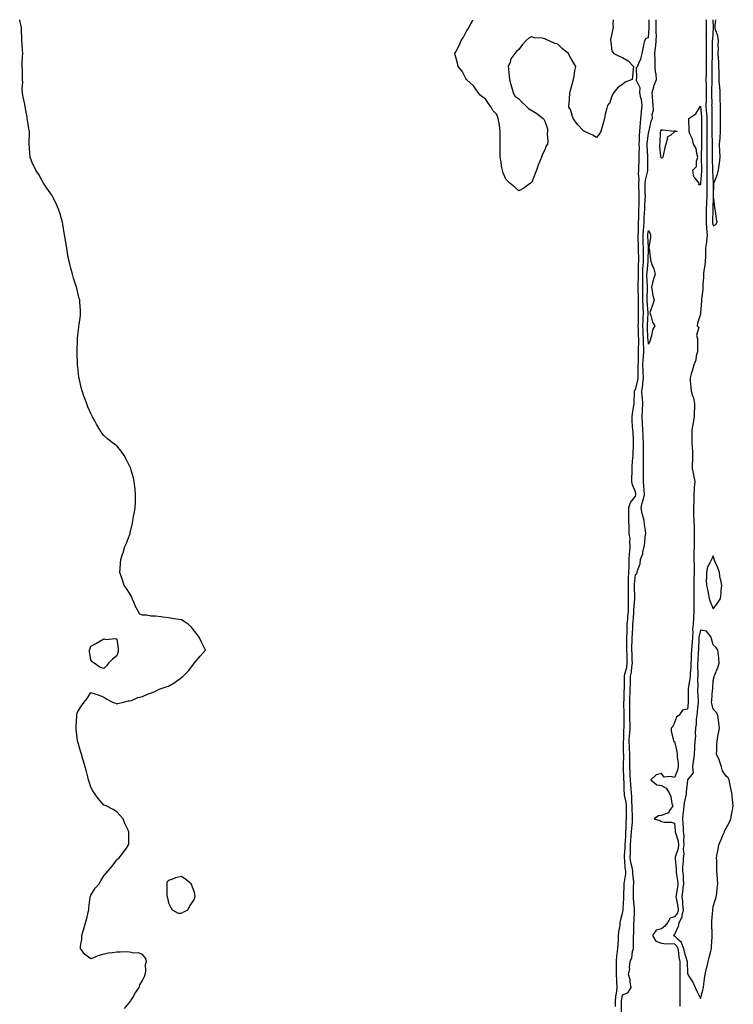
# Model space of a CAD drawing. Units: inches. Extents: x 979043 to 981683, y 7369178 to 7371818.
# Drawn here: x 979773 to 980323, y 7371059 to 7371818 of the extents above; entities that cross this region are included whole.
import ezdxf

# ---------------------------------------------------------------- set-up
doc = ezdxf.new("R2010")
doc.units = ezdxf.units.IN
doc.header["$MEASUREMENT"] = 0
doc.layers.add('Contour_97907369', color=7, linetype='Continuous', true_color=0xad4667)

msp = doc.modelspace()

# ---------------------------------------------------------------- linework, layer by layer
at = {"layer": 'Contour_97907369'}
for points in [[(979854.18, 7371055.79, 3320), (979858.05, 7371060.49, 3320), (979858.67, 7371061.31, 3320), (979859.05, 7371061.92, 3320), (979860.45, 7371064.32, 3320), (979862.31, 7371067.66, 3320), (979865.26, 7371071.92, 3320), (979865.98, 7371073.99, 3320), (979868.05, 7371077.29, 3320), (979869.47, 7371080.5, 3320), (979870.1, 7371081.92, 3320), (979870.55, 7371084.42, 3320), (979870.28, 7371089.7, 3320), (979870.91, 7371091.92, 3320), (979870.55, 7371094.42, 3320), (979868.05, 7371097.48, 3320), (979864.85, 7371098.72, 3320), (979861.5, 7371098.47, 3320), (979858.05, 7371099.14, 3320), (979855.48, 7371099.36, 3320), (979850.84, 7371099.13, 3320), (979848.05, 7371099.25, 3320), (979844.9, 7371098.76, 3320), (979841.65, 7371098.32, 3320), (979838.05, 7371097.73, 3320), (979833.59, 7371096.38, 3320), (979831.38, 7371095.25, 3320), (979828.05, 7371093.92, 3320), (979823.43, 7371097.3, 3320), (979820.05, 7371101.92, 3320), (979820.05, 7371103.92, 3320), (979821.1, 7371108.88, 3320), (979821.1, 7371111.92, 3320), (979822.56, 7371116.44, 3320), (979822.84, 7371117.12, 3320), (979824.07, 7371121.92, 3320), (979824.92, 7371125.05, 3320), (979826.1, 7371129.96, 3320), (979826.62, 7371131.92, 3320), (979826.68, 7371133.28, 3320), (979827.67, 7371141.54, 3320), (979827.7, 7371141.92, 3320), (979827.75, 7371142.22, 3320), (979828.05, 7371143.03, 3320), (979831.53, 7371148.44, 3320), (979834.45, 7371151.92, 3320), (979835.8, 7371154.17, 3320), (979838.05, 7371158.13, 3320), (979839.89, 7371160.09, 3320), (979841.59, 7371161.92, 3320), (979844.48, 7371165.49, 3320), (979848.05, 7371170.25, 3320), (979848.96, 7371171.01, 3320), (979849.87, 7371171.92, 3320), (979853.55, 7371176.42, 3320), (979855.55, 7371179.42, 3320), (979857.25, 7371181.92, 3320), (979857.34, 7371182.63, 3320), (979857.34, 7371191.21, 3320), (979857.36, 7371191.92, 3320), (979856.8, 7371193.17, 3320), (979854.42, 7371198.28, 3320), (979853.05, 7371201.92, 3320), (979850.72, 7371204.59, 3320), (979848.05, 7371207.25, 3320), (979845.25, 7371209.12, 3320), (979839.82, 7371211.92, 3320), (979838.51, 7371212.37, 3320), (979838.05, 7371212.56, 3320), (979833.73, 7371217.61, 3320), (979830.72, 7371221.92, 3320), (979829.65, 7371223.52, 3320), (979828.05, 7371226.36, 3320), (979826.73, 7371230.6, 3320), (979826.32, 7371231.92, 3320), (979825.73, 7371234.25, 3320), (979824.67, 7371238.54, 3320), (979823.72, 7371241.92, 3320), (979822.48, 7371246.36, 3320), (979821.97, 7371248, 3320), (979820.84, 7371251.92, 3320), (979820.18, 7371254.05, 3320), (979818.05, 7371261.27, 3320), (979817.96, 7371261.83, 3320), (979817.95, 7371261.92, 3320), (979817.94, 7371262.03, 3320), (979816.88, 7371270.75, 3320), (979816.72, 7371271.92, 3320), (979816.78, 7371273.19, 3320), (979817.25, 7371281.12, 3320), (979817.29, 7371281.92, 3320), (979817.43, 7371282.54, 3320), (979818.05, 7371284.7, 3320), (979820.92, 7371289.05, 3320), (979823.05, 7371291.92, 3320), (979825.23, 7371294.75, 3320), (979828.05, 7371299.28, 3320), (979831.94, 7371298.03, 3320), (979833.67, 7371297.55, 3320), (979838.05, 7371295.83, 3320), (979840.42, 7371294.29, 3320), (979844.72, 7371291.92, 3320), (979847.13, 7371291, 3320), (979848.05, 7371290.65, 3320), (979849.01, 7371290.96, 3320), (979853.34, 7371291.92, 3320), (979857.14, 7371292.83, 3320), (979858.05, 7371292.83, 3320), (979859.39, 7371293.25, 3320), (979864.41, 7371295.56, 3320), (979868.05, 7371296.26, 3320), (979871.79, 7371298.18, 3320), (979875.6, 7371299.47, 3320), (979878.05, 7371300.46, 3320), (979878.98, 7371300.99, 3320), (979880.74, 7371301.92, 3320), (979886.21, 7371303.76, 3320), (979888.05, 7371304.24, 3320), (979892.85, 7371307.11, 3320), (979894.27, 7371308.14, 3320), (979898.05, 7371310.79, 3320), (979898.67, 7371311.31, 3320), (979899.18, 7371311.92, 3320), (979903.72, 7371316.25, 3320), (979907.2, 7371321.07, 3320), (979907.84, 7371321.92, 3320), (979907.92, 7371322.05, 3320), (979908.05, 7371322.28, 3320), (979912.49, 7371327.48, 3320), (979916.5, 7371331.92, 3320), (979915.03, 7371334.94, 3320), (979913.7, 7371337.57, 3320), (979911.71, 7371341.92, 3320), (979910.14, 7371344.01, 3320), (979908.05, 7371346.53, 3320), (979905.79, 7371349.67, 3320), (979903.05, 7371351.92, 3320), (979900.15, 7371354.02, 3320), (979898.05, 7371355.24, 3320), (979894.05, 7371355.92, 3320), (979892.37, 7371356.24, 3320), (979888.05, 7371356.97, 3320), (979883.58, 7371357.45, 3320), (979882.28, 7371357.69, 3320), (979878.05, 7371358.23, 3320), (979874.28, 7371358.15, 3320), (979870.95, 7371359.02, 3320), (979868.05, 7371358.96, 3320), (979865.99, 7371359.86, 3320), (979864.56, 7371361.92, 3320), (979862.28, 7371366.15, 3320), (979861.48, 7371368.49, 3320), (979860.05, 7371371.92, 3320), (979859.47, 7371373.33, 3320), (979858.05, 7371375.85, 3320), (979855.6, 7371379.47, 3320), (979853.69, 7371381.92, 3320), (979852.42, 7371386.3, 3320), (979851.8, 7371388.17, 3320), (979850.59, 7371391.92, 3320), (979850.73, 7371394.6, 3320), (979850.99, 7371398.98, 3320), (979851.16, 7371401.92, 3320), (979852.8, 7371406.66, 3320), (979852.93, 7371407.04, 3320), (979854.32, 7371411.92, 3320), (979855.55, 7371414.42, 3320), (979858.05, 7371420.69, 3320), (979858.33, 7371421.64, 3320), (979858.39, 7371421.92, 3320), (979858.48, 7371422.35, 3320), (979860.17, 7371429.8, 3320), (979860.6, 7371431.92, 3320), (979861.14, 7371435.01, 3320), (979861.7, 7371438.27, 3320), (979862.31, 7371441.92, 3320), (979862.43, 7371446.3, 3320), (979862.43, 7371447.53, 3320), (979862.59, 7371451.92, 3320), (979862.2, 7371456.07, 3320), (979861.96, 7371458.01, 3320), (979861.61, 7371461.92, 3320), (979860.91, 7371464.78, 3320), (979859.12, 7371470.84, 3320), (979858.85, 7371471.92, 3320), (979858.66, 7371472.52, 3320), (979858.05, 7371474.01, 3320), (979855.37, 7371479.24, 3320), (979853.77, 7371481.92, 3320), (979851.43, 7371485.3, 3320), (979848.05, 7371489.39, 3320), (979846.62, 7371490.49, 3320), (979844.9, 7371491.92, 3320), (979841.08, 7371494.94, 3320), (979838.05, 7371497.45, 3320), (979836.16, 7371500.03, 3320), (979835.15, 7371501.92, 3320), (979832.45, 7371506.32, 3320), (979831.2, 7371508.76, 3320), (979829.5, 7371511.92, 3320), (979828.96, 7371512.83, 3320), (979828.05, 7371514.45, 3320), (979825.81, 7371519.69, 3320), (979824.93, 7371521.92, 3320), (979823.12, 7371526.85, 3320), (979823.08, 7371526.95, 3320), (979821.31, 7371531.92, 3320), (979820.71, 7371534.58, 3320), (979819.26, 7371540.71, 3320), (979818.99, 7371541.92, 3320), (979818.92, 7371542.79, 3320), (979818.05, 7371550.32, 3320), (979817.94, 7371551.81, 3320), (979817.93, 7371551.92, 3320), (979817.92, 7371552.04, 3320), (979817.62, 7371561.49, 3320), (979817.6, 7371561.92, 3320), (979817.59, 7371562.38, 3320), (979817.83, 7371571.69, 3320), (979817.82, 7371571.92, 3320), (979817.83, 7371572.14, 3320), (979818.05, 7371574.84, 3320), (979818.88, 7371581.09, 3320), (979818.97, 7371581.92, 3320), (979819.08, 7371582.94, 3320), (979820.05, 7371589.92, 3320), (979820.23, 7371591.92, 3320), (979820.05, 7371593.92, 3320), (979819.65, 7371600.32, 3320), (979819.51, 7371601.92, 3320), (979819.2, 7371603.07, 3320), (979818.05, 7371607.46, 3320), (979817.22, 7371611.09, 3320), (979817.07, 7371611.92, 3320), (979816.67, 7371613.29, 3320), (979814.85, 7371618.71, 3320), (979813.98, 7371621.92, 3320), (979812.67, 7371626.54, 3320), (979812.47, 7371627.5, 3320), (979811.32, 7371631.92, 3320), (979810.76, 7371634.62, 3320), (979809.87, 7371640.1, 3320), (979809.51, 7371641.92, 3320), (979809.3, 7371643.17, 3320), (979808.05, 7371651.21, 3320), (979807.94, 7371651.82, 3320), (979807.93, 7371651.92, 3320), (979807.91, 7371652.06, 3320), (979806.45, 7371660.32, 3320), (979806.17, 7371661.92, 3320), (979805.38, 7371664.58, 3320), (979804.39, 7371668.26, 3320), (979803.21, 7371671.92, 3320), (979801.67, 7371675.55, 3320), (979798.95, 7371681.02, 3320), (979798.53, 7371681.92, 3320), (979798.37, 7371682.24, 3320), (979798.05, 7371682.78, 3320), (979794.27, 7371688.14, 3320), (979791.67, 7371691.92, 3320), (979790.45, 7371694.32, 3320), (979788.05, 7371698.69, 3320), (979786.67, 7371700.54, 3320), (979785.67, 7371701.92, 3320), (979783.7, 7371706.27, 3320), (979783.27, 7371707.14, 3320), (979781.42, 7371711.92, 3320), (979781.17, 7371715.03, 3320), (979780.9, 7371719.07, 3320), (979780.66, 7371721.92, 3320), (979780.68, 7371724.54, 3320), (979780.75, 7371729.23, 3320), (979780.79, 7371731.92, 3320), (979780.36, 7371734.23, 3320), (979779.4, 7371740.57, 3320), (979779.15, 7371741.92, 3320), (979778.99, 7371742.86, 3320), (979778.05, 7371748.07, 3320), (979777.44, 7371751.31, 3320), (979777.35, 7371751.92, 3320), (979777.19, 7371752.78, 3320), (979775.79, 7371759.67, 3320), (979775.4, 7371761.92, 3320), (979775.3, 7371764.68, 3320), (979775.63, 7371769.5, 3320), (979775.52, 7371771.92, 3320), (979775.31, 7371774.66, 3320), (979775.34, 7371779.2, 3320), (979775.1, 7371781.92, 3320), (979775.19, 7371784.78, 3320), (979775.55, 7371789.42, 3320), (979775.64, 7371791.92, 3320), (979775.47, 7371794.5, 3320), (979775.06, 7371798.93, 3320), (979774.88, 7371801.92, 3320), (979774.86, 7371805.11, 3320), (979774.59, 7371808.47, 3320), (979774.57, 7371811.92, 3320), (979773.66, 7371816.31, 3320), (979773.4, 7371817.27, 3320), (979773.27, 7371818, 3320)], [(980230.76, 7371818, 3319), (980230.57, 7371814.44, 3319), (980230.76, 7371811.92, 3319), (980230.34, 7371809.62, 3319), (980228.84, 7371802.71, 3319), (980228.69, 7371801.92, 3319), (980229.05, 7371800.92, 3319), (980229.85, 7371793.72, 3319), (980231.26, 7371791.92, 3319), (980235.85, 7371789.72, 3319), (980238.05, 7371788.81, 3319), (980242.37, 7371786.24, 3319), (980246.46, 7371781.92, 3319), (980246.33, 7371780.21, 3319), (980245.76, 7371774.21, 3319), (980245.6, 7371771.92, 3319), (980240.11, 7371769.86, 3319), (980238.05, 7371767.96, 3319), (980234.33, 7371765.64, 3319), (980231.33, 7371761.92, 3319), (980230.13, 7371759.84, 3319), (980228.05, 7371753.44, 3319), (980227.21, 7371752.76, 3319), (980226.53, 7371751.92, 3319), (980226.05, 7371749.92, 3319), (980224.74, 7371745.23, 3319), (980224.09, 7371741.92, 3319), (980222.82, 7371737.15, 3319), (980222.65, 7371736.52, 3319), (980221.43, 7371731.92, 3319), (980220.16, 7371729.81, 3319), (980218.05, 7371727.16, 3319), (980215.19, 7371729.06, 3319), (980208.64, 7371731.92, 3319), (980208.34, 7371732.21, 3319), (980208.05, 7371732.37, 3319), (980203.31, 7371737.19, 3319), (980199.95, 7371741.92, 3319), (980199.59, 7371743.46, 3319), (980198.05, 7371748.68, 3319), (980196.77, 7371750.64, 3319), (980196.67, 7371751.92, 3319), (980196.92, 7371753.05, 3319), (980197.32, 7371761.19, 3319), (980197.44, 7371761.92, 3319), (980197.6, 7371762.37, 3319), (980198.05, 7371763.71, 3319), (980199.77, 7371770.2, 3319), (980200.17, 7371771.92, 3319), (980200.72, 7371774.59, 3319), (980201.25, 7371778.71, 3319), (980202.05, 7371781.92, 3319), (980200.63, 7371784.5, 3319), (980198.05, 7371788.86, 3319), (980196.91, 7371790.77, 3319), (980196.29, 7371791.92, 3319), (980191.7, 7371795.57, 3319), (980188.05, 7371799.22, 3319), (980185.78, 7371799.66, 3319), (980180.88, 7371801.92, 3319), (980178.84, 7371802.71, 3319), (980178.05, 7371803.26, 3319), (980176.3, 7371803.66, 3319), (980170.13, 7371804, 3319), (980168.05, 7371804.82, 3319), (980166.05, 7371803.92, 3319), (980163.88, 7371801.92, 3319), (980161.03, 7371798.94, 3319), (980158.05, 7371794.92, 3319), (980156.38, 7371793.59, 3319), (980154.97, 7371791.92, 3319), (980152.02, 7371787.95, 3319), (980151.3, 7371785.17, 3319), (980149.96, 7371781.92, 3319), (980150.08, 7371779.89, 3319), (980150.74, 7371774.6, 3319), (980150.91, 7371771.92, 3319), (980151.98, 7371767.99, 3319), (980152.32, 7371766.19, 3319), (980153.61, 7371761.92, 3319), (980155.07, 7371758.94, 3319), (980158.05, 7371756.92, 3319), (980160.46, 7371754.33, 3319), (980163.24, 7371751.92, 3319), (980165.55, 7371749.42, 3319), (980168.05, 7371747.98, 3319), (980171.9, 7371745.77, 3319), (980176.94, 7371741.92, 3319), (980177.44, 7371741.31, 3319), (980178.05, 7371739.75, 3319), (980180.09, 7371733.97, 3319), (980180.3, 7371731.92, 3319), (980179.96, 7371730, 3319), (980180.46, 7371724.33, 3319), (980180.16, 7371721.92, 3319), (980179.22, 7371720.75, 3319), (980178.05, 7371717.57, 3319), (980176.15, 7371713.82, 3319), (980175.66, 7371711.92, 3319), (980173.88, 7371707.75, 3319), (980173.33, 7371706.64, 3319), (980171.79, 7371701.92, 3319), (980170.59, 7371699.38, 3319), (980168.05, 7371692.71, 3319), (980167.61, 7371692.36, 3319), (980167.01, 7371691.92, 3319), (980161.93, 7371688.04, 3319), (980158.05, 7371686.08, 3319), (980154.99, 7371688.86, 3319), (980151.2, 7371691.92, 3319), (980149.59, 7371693.46, 3319), (980148.05, 7371695, 3319), (980146.14, 7371700, 3319), (980145.39, 7371701.92, 3319), (980144.84, 7371705.13, 3319), (980144.46, 7371708.32, 3319), (980143.77, 7371711.92, 3319), (980143.67, 7371716.3, 3319), (980143.78, 7371717.65, 3319), (980143.61, 7371721.92, 3319), (980143.61, 7371726.36, 3319), (980143.82, 7371727.69, 3319), (980143.82, 7371731.92, 3319), (980143.16, 7371736.81, 3319), (980143.19, 7371737.06, 3319), (980142.24, 7371741.92, 3319), (980141.08, 7371744.94, 3319), (980138.05, 7371748.11, 3319), (980136.8, 7371750.67, 3319), (980135.79, 7371751.92, 3319), (980132.56, 7371756.43, 3319), (980128.05, 7371760.13, 3319), (980127.35, 7371761.21, 3319), (980126.68, 7371761.92, 3319), (980123.05, 7371766.92, 3319), (980118.05, 7371771.54, 3319), (980117.89, 7371771.76, 3319), (980117.75, 7371771.92, 3319), (980117.3, 7371772.67, 3319), (980114.42, 7371778.29, 3319), (980111.23, 7371781.92, 3319), (980110.75, 7371784.61, 3319), (980108.96, 7371791.01, 3319), (980108.76, 7371791.92, 3319), (980109.48, 7371793.35, 3319), (980111.99, 7371797.98, 3319), (980113.66, 7371801.92, 3319), (980115.55, 7371804.42, 3319), (980118.05, 7371809.55, 3319), (980119.03, 7371810.94, 3319), (980119.46, 7371811.92, 3319), (980121.05, 7371814.92, 3319), (980122.54, 7371817.43, 3319), (980122.8, 7371818, 3319)], [(980232.7, 7371057.27, 3319), (980232.62, 7371061.92, 3319), (980233.25, 7371066.72, 3319), (980233.32, 7371067.19, 3319), (980233.98, 7371071.92, 3319), (980233.72, 7371076.25, 3319), (980233.65, 7371077.52, 3319), (980233.39, 7371081.92, 3319), (980233.34, 7371086.63, 3319), (980233.39, 7371087.26, 3319), (980233.33, 7371091.92, 3319), (980233.74, 7371096.23, 3319), (980234.02, 7371097.89, 3319), (980234.46, 7371101.92, 3319), (980234.57, 7371105.4, 3319), (980234.82, 7371108.69, 3319), (980234.93, 7371111.92, 3319), (980235.09, 7371114.87, 3319), (980236.19, 7371120.06, 3319), (980236.33, 7371121.92, 3319), (980236.56, 7371123.42, 3319), (980238.05, 7371129.18, 3319), (980238.56, 7371131.41, 3319), (980238.62, 7371131.92, 3319), (980238.62, 7371132.48, 3319), (980239.17, 7371140.79, 3319), (980239.16, 7371141.92, 3319), (980239.18, 7371143.05, 3319), (980239.37, 7371150.6, 3319), (980239.39, 7371151.92, 3319), (980239.44, 7371153.3, 3319), (980240.49, 7371159.48, 3319), (980240.55, 7371161.92, 3319), (980240.16, 7371164.03, 3319), (980239.78, 7371170.19, 3319), (980239.52, 7371171.92, 3319), (980239.57, 7371173.44, 3319), (980240.03, 7371179.94, 3319), (980240.1, 7371181.92, 3319), (980240.25, 7371184.12, 3319), (980240.53, 7371189.44, 3319), (980240.71, 7371191.92, 3319), (980240.86, 7371194.73, 3319), (980240.86, 7371199.11, 3319), (980241.04, 7371201.92, 3319), (980240.99, 7371204.86, 3319), (980241.1, 7371208.88, 3319), (980241.05, 7371211.92, 3319), (980240.81, 7371214.69, 3319), (980239.65, 7371220.32, 3319), (980239.49, 7371221.92, 3319), (980239.4, 7371223.26, 3319), (980239.2, 7371230.76, 3319), (980239.13, 7371231.92, 3319), (980239.07, 7371232.94, 3319), (980238.87, 7371241.1, 3319), (980238.82, 7371241.92, 3319), (980238.82, 7371242.7, 3319), (980238.93, 7371251.04, 3319), (980238.94, 7371251.92, 3319), (980238.91, 7371252.78, 3319), (980238.91, 7371261.06, 3319), (980238.88, 7371261.92, 3319), (980238.93, 7371262.8, 3319), (980239.17, 7371270.8, 3319), (980239.24, 7371271.92, 3319), (980239.22, 7371273.09, 3319), (980239.29, 7371280.68, 3319), (980239.27, 7371281.92, 3319), (980239.25, 7371283.12, 3319), (980239.16, 7371290.8, 3319), (980239.15, 7371291.92, 3319), (980239.2, 7371293.07, 3319), (980239.43, 7371300.55, 3319), (980239.49, 7371301.92, 3319), (980239.51, 7371303.39, 3319), (980239.55, 7371310.42, 3319), (980239.59, 7371311.92, 3319), (980239.94, 7371313.82, 3319), (980241.24, 7371318.73, 3319), (980241.74, 7371321.92, 3319), (980241.61, 7371325.48, 3319), (980241.53, 7371328.44, 3319), (980241.4, 7371331.92, 3319), (980241.44, 7371335.31, 3319), (980241.38, 7371338.59, 3319), (980241.42, 7371341.92, 3319), (980241.55, 7371345.42, 3319), (980241.59, 7371348.38, 3319), (980241.71, 7371351.92, 3319), (980242.04, 7371355.91, 3319), (980242.2, 7371357.77, 3319), (980242.54, 7371361.92, 3319), (980242.61, 7371366.48, 3319), (980242.54, 7371367.43, 3319), (980242.62, 7371371.92, 3319), (980242.58, 7371376.45, 3319), (980242.59, 7371377.38, 3319), (980242.55, 7371381.92, 3319), (980242.74, 7371386.6, 3319), (980242.73, 7371387.24, 3319), (980242.92, 7371391.92, 3319), (980243.04, 7371396.91, 3319), (980243.04, 7371396.93, 3319), (980243.17, 7371401.92, 3319), (980243.46, 7371406.51, 3319), (980243.64, 7371407.51, 3319), (980243.99, 7371411.92, 3319), (980243.61, 7371416.36, 3319), (980243.83, 7371417.7, 3319), (980243.21, 7371421.92, 3319), (980243.06, 7371426.91, 3319), (980243.06, 7371426.93, 3319), (980242.88, 7371431.92, 3319), (980242.91, 7371436.78, 3319), (980242.9, 7371437.06, 3319), (980242.93, 7371441.92, 3319), (980244.26, 7371445.7, 3319), (980248.05, 7371450.76, 3319), (980248.28, 7371451.69, 3319), (980248.34, 7371451.92, 3319), (980248.32, 7371452.19, 3319), (980248.05, 7371454.11, 3319), (980245.63, 7371459.5, 3319), (980245.13, 7371461.92, 3319), (980245.16, 7371464.81, 3319), (980245.4, 7371469.28, 3319), (980245.44, 7371471.92, 3319), (980245.53, 7371474.44, 3319), (980246.06, 7371479.93, 3319), (980246.15, 7371481.92, 3319), (980246.29, 7371483.68, 3319), (980246.45, 7371490.32, 3319), (980246.57, 7371491.92, 3319), (980246.42, 7371493.55, 3319), (980246.15, 7371500.01, 3319), (980245.95, 7371501.92, 3319), (980245.84, 7371504.13, 3319), (980245.54, 7371509.41, 3319), (980245.41, 7371511.92, 3319), (980245.74, 7371514.23, 3319), (980246.7, 7371520.58, 3319), (980246.9, 7371521.92, 3319), (980246.99, 7371522.99, 3319), (980247.21, 7371531.08, 3319), (980247.28, 7371531.92, 3319), (980247.51, 7371532.46, 3319), (980248.05, 7371532.63, 3319), (980249.85, 7371540.12, 3319), (980250.07, 7371541.92, 3319), (980250.02, 7371543.89, 3319), (980250.16, 7371549.81, 3319), (980250.11, 7371551.92, 3319), (980250.24, 7371554.11, 3319), (980250.27, 7371559.71, 3319), (980250.4, 7371561.92, 3319), (980250.34, 7371564.21, 3319), (980250.56, 7371569.41, 3319), (980250.5, 7371571.92, 3319), (980250.42, 7371574.3, 3319), (980250.24, 7371579.73, 3319), (980250.17, 7371581.92, 3319), (980250.25, 7371584.11, 3319), (980250.39, 7371589.58, 3319), (980250.47, 7371591.92, 3319), (980250.4, 7371594.27, 3319), (980250.48, 7371599.49, 3319), (980250.41, 7371601.92, 3319), (980250.4, 7371604.27, 3319), (980250.13, 7371609.84, 3319), (980250.12, 7371611.92, 3319), (980250.1, 7371613.97, 3319), (980250.37, 7371619.6, 3319), (980250.35, 7371621.92, 3319), (980250.46, 7371624.33, 3319), (980250.45, 7371629.52, 3319), (980250.56, 7371631.92, 3319), (980250.54, 7371634.41, 3319), (980250.31, 7371639.67, 3319), (980250.28, 7371641.92, 3319), (980250.24, 7371644.11, 3319), (980250.2, 7371649.77, 3319), (980250.16, 7371651.92, 3319), (980250.29, 7371654.15, 3319), (980250.26, 7371659.71, 3319), (980250.4, 7371661.92, 3319), (980250.5, 7371664.37, 3319), (980250.53, 7371669.44, 3319), (980250.64, 7371671.92, 3319), (980250.75, 7371674.62, 3319), (980250.89, 7371679.08, 3319), (980251, 7371681.92, 3319), (980250.92, 7371684.79, 3319), (980250.7, 7371689.28, 3319), (980250.62, 7371691.92, 3319), (980250.83, 7371694.7, 3319), (980250.45, 7371699.52, 3319), (980250.72, 7371701.92, 3319), (980250.74, 7371704.6, 3319), (980250.87, 7371709.1, 3319), (980250.89, 7371711.92, 3319), (980250.86, 7371714.73, 3319), (980251.01, 7371718.96, 3319), (980250.98, 7371721.92, 3319), (980251.18, 7371725.05, 3319), (980251.2, 7371728.77, 3319), (980251.43, 7371731.92, 3319), (980251.73, 7371735.6, 3319), (980251.81, 7371738.16, 3319), (980252.15, 7371741.92, 3319), (980252.61, 7371746.48, 3319), (980252.62, 7371747.35, 3319), (980253.2, 7371751.92, 3319), (980252.57, 7371756.44, 3319), (980252.21, 7371757.76, 3319), (980251.48, 7371761.92, 3319), (980251.6, 7371765.47, 3319), (980248.75, 7371771.22, 3319), (980248.83, 7371771.92, 3319), (980249.19, 7371773.06, 3319), (980248.82, 7371781.15, 3319), (980249.61, 7371781.92, 3319), (980250.52, 7371784.39, 3319), (980252.23, 7371787.74, 3319), (980253.21, 7371791.92, 3319), (980254.06, 7371795.92, 3319), (980254.47, 7371798.34, 3319), (980255.17, 7371801.92, 3319), (980256.32, 7371803.64, 3319), (980258.05, 7371804.21, 3319), (980258.7, 7371811.27, 3319), (980258.71, 7371811.92, 3319), (980258.69, 7371812.56, 3319), (980258.68, 7371818, 3319)], [(980237.3, 7371052.67, 3318), (980237.33, 7371061.2, 3318), (980237.32, 7371061.92, 3318), (980237.41, 7371062.57, 3318), (980238.05, 7371066.41, 3318), (980242.14, 7371067.83, 3318), (980244.63, 7371071.92, 3318), (980243.86, 7371076.11, 3318), (980243.92, 7371077.79, 3318), (980242.61, 7371081.92, 3318), (980243.65, 7371086.32, 3318), (980243.45, 7371087.32, 3318), (980243.98, 7371091.92, 3318), (980245.22, 7371094.75, 3318), (980245.75, 7371099.62, 3318), (980246.38, 7371101.92, 3318), (980246.52, 7371103.46, 3318), (980246.42, 7371110.29, 3318), (980246.54, 7371111.92, 3318), (980246.76, 7371113.21, 3318), (980246.64, 7371120.52, 3318), (980246.82, 7371121.92, 3318), (980246.98, 7371122.99, 3318), (980247.21, 7371131.08, 3318), (980247.31, 7371131.92, 3318), (980247.3, 7371132.67, 3318), (980246.59, 7371140.46, 3318), (980246.58, 7371141.92, 3318), (980246.6, 7371143.37, 3318), (980246.63, 7371150.5, 3318), (980246.65, 7371151.92, 3318), (980246.69, 7371153.28, 3318), (980245.94, 7371159.81, 3318), (980245.99, 7371161.92, 3318), (980245.53, 7371164.44, 3318), (980244.49, 7371168.36, 3318), (980243.96, 7371171.92, 3318), (980244.09, 7371175.88, 3318), (980244.08, 7371177.95, 3318), (980244.2, 7371181.92, 3318), (980244.45, 7371185.52, 3318), (980244.71, 7371188.58, 3318), (980244.94, 7371191.92, 3318), (980245.11, 7371194.86, 3318), (980245.66, 7371199.52, 3318), (980245.8, 7371201.92, 3318), (980245.76, 7371204.21, 3318), (980245.46, 7371209.33, 3318), (980245.41, 7371211.92, 3318), (980245.18, 7371214.79, 3318), (980245.29, 7371219.15, 3318), (980244.99, 7371221.92, 3318), (980244.78, 7371225.2, 3318), (980244.45, 7371228.32, 3318), (980244.23, 7371231.92, 3318), (980243.97, 7371236, 3318), (980243.81, 7371237.68, 3318), (980243.56, 7371241.92, 3318), (980243.6, 7371246.37, 3318), (980243.61, 7371247.47, 3318), (980243.65, 7371251.92, 3318), (980243.48, 7371256.49, 3318), (980243.42, 7371257.29, 3318), (980243.26, 7371261.92, 3318), (980243.53, 7371266.44, 3318), (980243.63, 7371267.5, 3318), (980243.9, 7371271.92, 3318), (980243.83, 7371276.14, 3318), (980243.76, 7371277.64, 3318), (980243.7, 7371281.92, 3318), (980243.65, 7371286.33, 3318), (980243.63, 7371287.5, 3318), (980243.57, 7371291.92, 3318), (980243.75, 7371296.22, 3318), (980243.84, 7371297.71, 3318), (980244.03, 7371301.92, 3318), (980244.11, 7371305.85, 3318), (980244.21, 7371308.08, 3318), (980244.31, 7371311.92, 3318), (980244.91, 7371315.07, 3318), (980245.23, 7371319.1, 3318), (980245.67, 7371321.92, 3318), (980245.58, 7371324.39, 3318), (980245.37, 7371329.24, 3318), (980245.28, 7371331.92, 3318), (980245.31, 7371334.67, 3318), (980245.49, 7371339.36, 3318), (980245.52, 7371341.92, 3318), (980245.61, 7371344.37, 3318), (980245.93, 7371349.8, 3318), (980246.01, 7371351.92, 3318), (980246.17, 7371353.81, 3318), (980246.7, 7371360.57, 3318), (980246.81, 7371361.92, 3318), (980246.83, 7371363.14, 3318), (980247.62, 7371371.49, 3318), (980247.63, 7371371.92, 3318), (980247.63, 7371372.34, 3318), (980247.36, 7371381.22, 3318), (980247.35, 7371381.92, 3318), (980247.38, 7371382.6, 3318), (980248.05, 7371390.28, 3318), (980249.06, 7371390.91, 3318), (980249.35, 7371391.92, 3318), (980249.63, 7371393.5, 3318), (980251.54, 7371398.43, 3318), (980251.9, 7371401.92, 3318), (980253.64, 7371406.33, 3318), (980253.67, 7371407.54, 3318), (980254.67, 7371411.92, 3318), (980255.2, 7371414.78, 3318), (980255.58, 7371419.45, 3318), (980255.96, 7371421.92, 3318), (980255.76, 7371424.21, 3318), (980254.88, 7371428.74, 3318), (980254.65, 7371431.92, 3318), (980253.37, 7371436.59, 3318), (980253.18, 7371437.05, 3318), (980252.34, 7371441.92, 3318), (980253.52, 7371446.45, 3318), (980253.87, 7371447.74, 3318), (980254.98, 7371451.92, 3318), (980254.68, 7371455.29, 3318), (980254.53, 7371458.41, 3318), (980254.19, 7371461.92, 3318), (980254.19, 7371465.78, 3318), (980254.14, 7371468.01, 3318), (980254.14, 7371471.92, 3318), (980254.15, 7371475.82, 3318), (980254.1, 7371477.97, 3318), (980254.11, 7371481.92, 3318), (980254.16, 7371485.81, 3318), (980254.2, 7371488.08, 3318), (980254.26, 7371491.92, 3318), (980254.04, 7371495.94, 3318), (980253.86, 7371497.73, 3318), (980253.65, 7371501.92, 3318), (980253.43, 7371506.54, 3318), (980253.37, 7371507.25, 3318), (980253.17, 7371511.92, 3318), (980253.45, 7371516.52, 3318), (980253.52, 7371517.39, 3318), (980253.81, 7371521.92, 3318), (980253.37, 7371526.59, 3318), (980253.27, 7371527.15, 3318), (980252.91, 7371531.92, 3318), (980253.58, 7371536.39, 3318), (980253.62, 7371537.48, 3318), (980254.15, 7371541.92, 3318), (980254.05, 7371545.93, 3318), (980253.91, 7371547.77, 3318), (980253.8, 7371551.92, 3318), (980254.04, 7371555.93, 3318), (980254.31, 7371558.18, 3318), (980254.55, 7371561.92, 3318), (980254.45, 7371565.53, 3318), (980254.19, 7371568.06, 3318), (980254.09, 7371571.92, 3318), (980253.97, 7371576.01, 3318), (980253.92, 7371577.79, 3318), (980253.79, 7371581.92, 3318), (980253.93, 7371586.05, 3318), (980254, 7371587.87, 3318), (980254.13, 7371591.92, 3318), (980254.01, 7371595.96, 3318), (980253.88, 7371597.75, 3318), (980253.77, 7371601.92, 3318), (980253.74, 7371606.22, 3318), (980253.8, 7371607.67, 3318), (980253.77, 7371611.92, 3318), (980253.73, 7371616.24, 3318), (980253.65, 7371617.52, 3318), (980253.61, 7371621.92, 3318), (980253.79, 7371626.18, 3318), (980253.94, 7371627.81, 3318), (980254.13, 7371631.92, 3318), (980254.09, 7371635.87, 3318), (980254.15, 7371638.03, 3318), (980254.12, 7371641.92, 3318), (980254.04, 7371645.93, 3318), (980253.98, 7371647.85, 3318), (980253.9, 7371651.92, 3318), (980254.11, 7371655.86, 3318), (980254.41, 7371658.28, 3318), (980254.64, 7371661.92, 3318), (980254.78, 7371665.19, 3318), (980255.1, 7371668.97, 3318), (980255.24, 7371671.92, 3318), (980255.34, 7371674.63, 3318), (980255.57, 7371679.44, 3318), (980255.67, 7371681.92, 3318), (980255.6, 7371684.37, 3318), (980255.56, 7371689.43, 3318), (980255.49, 7371691.92, 3318), (980255.68, 7371694.3, 3318), (980257.53, 7371701.41, 3318), (980257.59, 7371701.92, 3318), (980257.6, 7371702.37, 3318), (980257.46, 7371711.33, 3318), (980257.46, 7371712.51, 3318), (980257.02, 7371720.89, 3318), (980257.01, 7371721.92, 3318), (980257.07, 7371722.9, 3318), (980258.05, 7371730.31, 3318), (980258.32, 7371731.65, 3318), (980258.35, 7371731.92, 3318), (980258.51, 7371732.38, 3318), (980260.08, 7371739.89, 3318), (980261.17, 7371741.92, 3318), (980260.95, 7371744.82, 3318), (980261.8, 7371748.17, 3318), (980261.65, 7371751.92, 3318), (980261.33, 7371755.2, 3318), (980261.26, 7371758.71, 3318), (980261, 7371761.92, 3318), (980262.25, 7371766.12, 3318), (980262.55, 7371767.42, 3318), (980264.19, 7371771.92, 3318), (980263.89, 7371776.08, 3318), (980263.58, 7371777.44, 3318), (980263.34, 7371781.92, 3318), (980263.2, 7371786.78, 3318), (980263.18, 7371787.05, 3318), (980263.04, 7371791.92, 3318), (980263.44, 7371796.53, 3318), (980263.61, 7371797.48, 3318), (980264.06, 7371801.92, 3318), (980264.14, 7371805.82, 3318), (980264.04, 7371807.91, 3318), (980264.11, 7371811.92, 3318), (980264.01, 7371815.96, 3318), (980263.92, 7371817.79, 3318), (980263.91, 7371818, 3318)], [(980302.43, 7371818, 3318), (980302.44, 7371817.53, 3318), (980302.48, 7371816.36, 3318), (980302.6, 7371811.92, 3318), (980302.52, 7371807.45, 3318), (980302.55, 7371806.42, 3318), (980302.48, 7371801.92, 3318), (980302.49, 7371797.47, 3318), (980302.52, 7371796.39, 3318), (980302.53, 7371791.92, 3318), (980302.51, 7371787.46, 3318), (980302.53, 7371786.4, 3318), (980302.5, 7371781.92, 3318), (980302.45, 7371777.51, 3318), (980302.43, 7371776.3, 3318), (980302.39, 7371771.92, 3318), (980302.47, 7371767.49, 3318), (980302.54, 7371766.41, 3318), (980302.63, 7371761.92, 3318), (980302.53, 7371757.44, 3318), (980302.47, 7371756.34, 3318), (980302.37, 7371751.92, 3318), (980302.65, 7371747.32, 3318), (980302.73, 7371746.6, 3318), (980302.99, 7371741.92, 3318), (980302.98, 7371736.99, 3318), (980302.98, 7371736.85, 3318), (980302.97, 7371731.92, 3318), (980303.04, 7371726.93, 3318), (980303.04, 7371726.91, 3318), (980303.11, 7371721.92, 3318), (980303.02, 7371716.95, 3318), (980303.02, 7371716.89, 3318), (980302.93, 7371711.92, 3318), (980303.01, 7371706.96, 3318), (980303.01, 7371706.88, 3318), (980303.1, 7371701.92, 3318), (980303.06, 7371696.93, 3318), (980303.07, 7371696.9, 3318), (980303.03, 7371691.92, 3318), (980302.98, 7371686.99, 3318), (980302.98, 7371686.85, 3318), (980302.92, 7371681.92, 3318), (980302.78, 7371677.19, 3318), (980302.76, 7371676.63, 3318), (980302.61, 7371671.92, 3318), (980302.53, 7371667.44, 3318), (980302.53, 7371666.4, 3318), (980302.45, 7371661.92, 3318), (980302.84, 7371657.12, 3318), (980302.82, 7371656.68, 3318), (980303.36, 7371651.92, 3318), (980302.8, 7371647.17, 3318), (980302.68, 7371646.55, 3318), (980302.06, 7371641.92, 3318), (980301.98, 7371637.99, 3318), (980301.95, 7371635.81, 3318), (980301.86, 7371631.92, 3318), (980301.53, 7371628.44, 3318), (980300.82, 7371624.7, 3318), (980300.52, 7371621.92, 3318), (980300.46, 7371619.51, 3318), (980299.98, 7371613.85, 3318), (980299.93, 7371611.92, 3318), (980299.85, 7371610.12, 3318), (980299.02, 7371602.88, 3318), (980298.96, 7371601.92, 3318), (980298.94, 7371601.04, 3318), (980298.14, 7371592.01, 3318), (980298.14, 7371591.92, 3318), (980298.13, 7371591.84, 3318), (980298.05, 7371590.98, 3318), (980295.82, 7371584.15, 3318), (980295.47, 7371581.92, 3318), (980296.84, 7371580.71, 3318), (980295.15, 7371574.82, 3318), (980295.8, 7371571.92, 3318), (980295.82, 7371569.69, 3318), (980295.74, 7371564.23, 3318), (980295.76, 7371561.92, 3318), (980294.9, 7371558.76, 3318), (980294.53, 7371555.43, 3318), (980293.01, 7371551.92, 3318), (980291.97, 7371548, 3318), (980291.01, 7371544.88, 3318), (980290.17, 7371541.92, 3318), (980290.23, 7371539.74, 3318), (980290.82, 7371534.7, 3318), (980290.89, 7371531.92, 3318), (980292.05, 7371527.92, 3318), (980292.67, 7371526.54, 3318), (980293.53, 7371521.92, 3318), (980293.41, 7371517.28, 3318), (980293.4, 7371516.57, 3318), (980293.27, 7371511.92, 3318), (980292.54, 7371507.43, 3318), (980292.19, 7371506.07, 3318), (980291.4, 7371501.92, 3318), (980291.44, 7371498.53, 3318), (980291.46, 7371495.33, 3318), (980291.5, 7371491.92, 3318), (980291.63, 7371488.34, 3318), (980291.88, 7371485.75, 3318), (980292.01, 7371481.92, 3318), (980291.89, 7371478.08, 3318), (980291.77, 7371475.64, 3318), (980291.65, 7371471.92, 3318), (980292.72, 7371467.25, 3318), (980292.89, 7371466.76, 3318), (980293.68, 7371461.92, 3318), (980293.4, 7371457.27, 3318), (980293.37, 7371456.6, 3318), (980293.06, 7371451.92, 3318), (980292.94, 7371447.03, 3318), (980292.93, 7371446.8, 3318), (980292.82, 7371441.92, 3318), (980292.88, 7371437.09, 3318), (980292.89, 7371436.77, 3318), (980292.96, 7371431.92, 3318), (980293.16, 7371427.03, 3318), (980293.16, 7371426.81, 3318), (980293.34, 7371421.92, 3318), (980293.26, 7371417.13, 3318), (980293.26, 7371416.71, 3318), (980293.18, 7371411.92, 3318), (980293.13, 7371406.99, 3318), (980293.12, 7371406.85, 3318), (980293.07, 7371401.92, 3318), (980293.16, 7371397.03, 3318), (980293.16, 7371396.81, 3318), (980293.26, 7371391.92, 3318), (980293.1, 7371386.97, 3318), (980293.1, 7371386.87, 3318), (980292.94, 7371381.92, 3318), (980292.99, 7371376.98, 3318), (980292.98, 7371376.86, 3318), (980293.03, 7371371.92, 3318), (980292.98, 7371366.99, 3318), (980292.98, 7371366.85, 3318), (980292.92, 7371361.92, 3318), (980292.73, 7371357.24, 3318), (980292.64, 7371356.51, 3318), (980292.42, 7371351.92, 3318), (980292.07, 7371347.9, 3318), (980292.21, 7371346.08, 3318), (980291.94, 7371341.92, 3318), (980291.71, 7371338.26, 3318), (980291.45, 7371335.32, 3318), (980291.22, 7371331.92, 3318), (980291.07, 7371328.91, 3318), (980290.89, 7371324.77, 3318), (980290.75, 7371321.92, 3318), (980290.69, 7371319.28, 3318), (980290.21, 7371314.07, 3318), (980290.15, 7371311.92, 3318), (980290, 7371309.97, 3318), (980288.68, 7371302.55, 3318), (980288.63, 7371301.92, 3318), (980288.65, 7371301.32, 3318), (980288.7, 7371292.58, 3318), (980288.72, 7371291.92, 3318), (980288.66, 7371291.31, 3318), (980288.05, 7371286.61, 3318), (980284.2, 7371285.77, 3318), (980281.67, 7371281.92, 3318), (980279.7, 7371280.27, 3318), (980278.05, 7371276.27, 3318), (980276.75, 7371273.22, 3318), (980275.63, 7371271.92, 3318), (980275.59, 7371269.46, 3318), (980277.42, 7371262.55, 3318), (980277.4, 7371261.92, 3318), (980277.84, 7371261.7, 3318), (980278.05, 7371261.63, 3318), (980280.04, 7371253.91, 3318), (980280.12, 7371251.92, 3318), (980280.16, 7371249.81, 3318), (980281, 7371244.87, 3318), (980281.04, 7371241.92, 3318), (980280.4, 7371239.57, 3318), (980278.05, 7371233.71, 3318), (980275.41, 7371234.56, 3318), (980270.19, 7371234.06, 3318), (980268.05, 7371236.93, 3318), (980264.09, 7371235.89, 3318), (980259.95, 7371231.92, 3318), (980264.38, 7371228.25, 3318), (980268.05, 7371227.59, 3318), (980271.62, 7371225.5, 3318), (980273.96, 7371221.92, 3318), (980275.34, 7371219.21, 3318), (980276.17, 7371213.8, 3318), (980276.76, 7371211.92, 3318), (980274.09, 7371207.96, 3318), (980273.55, 7371206.43, 3318), (980272.54, 7371206.41, 3318), (980268.05, 7371204.49, 3318), (980265.8, 7371204.17, 3318), (980262.48, 7371201.92, 3318), (980266.85, 7371200.72, 3318), (980268.05, 7371199.98, 3318), (980270.49, 7371199.47, 3318), (980275.57, 7371199.44, 3318), (980278.05, 7371198.58, 3318), (980278.69, 7371192.56, 3318), (980278.73, 7371191.92, 3318), (980278.86, 7371191.11, 3318), (980280.91, 7371184.78, 3318), (980281.19, 7371181.92, 3318), (980280.87, 7371179.1, 3318), (980278.63, 7371172.5, 3318), (980278.53, 7371171.92, 3318), (980278.53, 7371171.44, 3318), (980279.32, 7371163.19, 3318), (980279.32, 7371161.92, 3318), (980279.46, 7371160.51, 3318), (980280.52, 7371154.4, 3318), (980280.73, 7371151.92, 3318), (980280.44, 7371149.53, 3318), (980279.29, 7371143.16, 3318), (980279.12, 7371141.92, 3318), (980279.28, 7371140.69, 3318), (980280.64, 7371134.51, 3318), (980280.9, 7371131.92, 3318), (980280.35, 7371129.62, 3318), (980278.05, 7371126.41, 3318), (980274.69, 7371125.28, 3318), (980272.64, 7371121.92, 3318), (980270.79, 7371119.18, 3318), (980268.05, 7371117.13, 3318), (980263.9, 7371116.07, 3318), (980261.15, 7371111.92, 3318), (980263.72, 7371107.6, 3318), (980268.05, 7371106.16, 3318), (980271.75, 7371105.62, 3318), (980274.02, 7371105.96, 3318), (980278.05, 7371105.61, 3318), (980279.99, 7371103.87, 3318), (980280.72, 7371101.92, 3318), (980281.26, 7371098.71, 3318), (980281.48, 7371095.34, 3318), (980282.23, 7371091.92, 3318), (980282.21, 7371087.76, 3318), (980282.17, 7371086.04, 3318), (980282.15, 7371081.92, 3318), (980282.2, 7371077.77, 3318), (980282.18, 7371076.06, 3318), (980282.24, 7371071.92, 3318), (980282.25, 7371067.72, 3318), (980282.23, 7371066.1, 3318), (980282.25, 7371061.92, 3318), (980282.29, 7371057.68, 3318)], [(980307.77, 7371818, 3319), (980307.86, 7371812.1, 3319), (980307.87, 7371811.92, 3319), (980307.87, 7371811.74, 3319), (980307.29, 7371802.68, 3319), (980307.28, 7371801.92, 3319), (980307.28, 7371801.15, 3319), (980307.14, 7371792.83, 3319), (980307.15, 7371791.92, 3319), (980307.14, 7371791.01, 3319), (980306.92, 7371783.05, 3319), (980306.91, 7371781.92, 3319), (980306.9, 7371780.77, 3319), (980306.88, 7371773.09, 3319), (980306.87, 7371771.92, 3319), (980306.89, 7371770.76, 3319), (980306.75, 7371763.22, 3319), (980306.77, 7371761.92, 3319), (980306.74, 7371760.62, 3319), (980306.79, 7371753.18, 3319), (980306.76, 7371751.92, 3319), (980306.83, 7371750.7, 3319), (980306.86, 7371743.11, 3319), (980306.92, 7371741.92, 3319), (980306.92, 7371731.92, 3319), (980306.94, 7371730.8, 3319), (980307.24, 7371722.73, 3319), (980307.25, 7371721.92, 3319), (980307.24, 7371721.11, 3319), (980307.09, 7371712.88, 3319), (980307.07, 7371711.92, 3319), (980307.09, 7371710.96, 3319), (980307.33, 7371702.64, 3319), (980307.34, 7371701.92, 3319), (980307.34, 7371701.2, 3319), (980307.98, 7371691.99, 3319), (980307.98, 7371691.85, 3319), (980308.02, 7371681.95, 3319), (980308.02, 7371681.89, 3319), (980307.78, 7371672.19, 3319), (980307.78, 7371671.92, 3319), (980307.77, 7371671.64, 3319), (980307.44, 7371662.52, 3319), (980307.43, 7371661.92, 3319), (980307.48, 7371661.35, 3319), (980308.05, 7371659.19, 3319)], [(980308.05, 7371659.19, 3319), (980309.96, 7371660.01, 3319), (980311.02, 7371661.92, 3319), (980310.62, 7371664.49, 3319), (980309.62, 7371670.35, 3319), (980309.37, 7371671.92, 3319), (980309.27, 7371673.14, 3319), (980308.21, 7371681.76, 3319), (980308.2, 7371681.92, 3319), (980308.21, 7371682.07, 3319), (980308.43, 7371691.54, 3319), (980308.45, 7371691.92, 3319), (980308.66, 7371692.53, 3319), (980311.16, 7371698.82, 3319), (980312.01, 7371701.92, 3319), (980312.63, 7371706.5, 3319), (980312.75, 7371707.23, 3319), (980313.35, 7371711.92, 3319), (980313.12, 7371716.85, 3319), (980313.12, 7371716.99, 3319), (980312.86, 7371721.92, 3319), (980313.33, 7371726.64, 3319), (980313.31, 7371727.19, 3319), (980313.68, 7371731.92, 3319), (980313.63, 7371736.34, 3319), (980313.6, 7371737.47, 3319), (980313.54, 7371741.92, 3319), (980313.57, 7371746.4, 3319), (980313.57, 7371747.44, 3319), (980313.6, 7371751.92, 3319), (980313.45, 7371756.52, 3319), (980313.39, 7371757.26, 3319), (980313.26, 7371761.92, 3319), (980312.95, 7371766.83, 3319), (980312.94, 7371767.03, 3319), (980312.63, 7371771.92, 3319), (980312.52, 7371776.39, 3319), (980312.51, 7371777.46, 3319), (980312.41, 7371781.92, 3319), (980312.22, 7371786.09, 3319), (980312.01, 7371787.96, 3319), (980311.82, 7371791.92, 3319), (980312.02, 7371795.9, 3319), (980311.86, 7371798.11, 3319), (980312.13, 7371801.92, 3319), (980311.64, 7371805.51, 3319), (980309.79, 7371810.19, 3319), (980309.41, 7371811.92, 3319), (980309.47, 7371813.33, 3319), (980310, 7371818, 3319)]]:
    msp.add_polyline3d(points, dxfattribs=at)
for points in [[(980298.05, 7371690.74, 3317), (980296.9, 7371690.77, 3317), (980297.21, 7371691.92, 3317), (980294.05, 7371695.92, 3317), (980293.09, 7371696.96, 3317), (980292.24, 7371701.92, 3317), (980295.05, 7371704.92, 3317), (980295.13, 7371709.01, 3317), (980296.11, 7371711.92, 3317), (980295.21, 7371714.76, 3317), (980294.93, 7371718.8, 3317), (980292.81, 7371721.92, 3317), (980291.94, 7371725.8, 3317), (980290.01, 7371729.95, 3317), (980289.37, 7371731.92, 3317), (980289.34, 7371733.21, 3317), (980289.23, 7371740.74, 3317), (980289.2, 7371741.92, 3317), (980294.51, 7371745.46, 3317), (980298.05, 7371751.36, 3317), (980299.01, 7371742.87, 3317), (980299.06, 7371741.92, 3317), (980299.06, 7371740.92, 3317), (980299.03, 7371732.89, 3317), (980299.03, 7371731.92, 3317), (980299.04, 7371730.93, 3317), (980298.96, 7371722.82, 3317), (980298.97, 7371721.92, 3317), (980298.95, 7371721.02, 3317), (980298.79, 7371712.67, 3317), (980298.78, 7371711.92, 3317), (980298.79, 7371711.18, 3317), (980298.84, 7371702.71, 3317), (980298.85, 7371701.92, 3317), (980298.85, 7371701.12, 3317), (980298.08, 7371691.95, 3317), (980298.08, 7371691.89, 3317)], [(980268.05, 7371711.23, 3317), (980267.71, 7371711.58, 3317), (980267.59, 7371711.92, 3317), (980267.55, 7371712.42, 3317), (980266.93, 7371720.8, 3317), (980266.84, 7371721.92, 3317), (980266.99, 7371722.98, 3317), (980267.42, 7371731.28, 3317), (980267.48, 7371731.92, 3317), (980267.63, 7371732.34, 3317), (980268.05, 7371733, 3317), (980269.27, 7371733.14, 3317), (980277.79, 7371732.19, 3317), (980278.05, 7371732.24, 3317), (980278.56, 7371732.42, 3317), (980280.29, 7371731.92, 3317), (980278.49, 7371731.48, 3317), (980278.05, 7371731.45, 3317), (980275.23, 7371729.1, 3317), (980272.45, 7371727.51, 3317), (980272.71, 7371726.58, 3317), (980271.46, 7371721.92, 3317), (980270.54, 7371719.43, 3317), (980269.43, 7371713.3, 3317), (980269.05, 7371711.92, 3317), (980268.55, 7371711.42, 3317)], [(980258.05, 7371567.94, 3317), (980257.69, 7371571.56, 3317), (980257.68, 7371571.92, 3317), (980257.67, 7371572.3, 3317), (980257.42, 7371581.29, 3317), (980257.41, 7371581.92, 3317), (980257.42, 7371582.55, 3317), (980257.79, 7371591.65, 3317), (980257.79, 7371592.19, 3317), (980257.15, 7371601.02, 3317), (980257.12, 7371601.92, 3317), (980257.12, 7371602.85, 3317), (980257.42, 7371611.3, 3317), (980257.42, 7371611.92, 3317), (980257.42, 7371612.55, 3317), (980256.88, 7371620.74, 3317), (980256.87, 7371621.92, 3317), (980256.92, 7371623.06, 3317), (980257.69, 7371631.56, 3317), (980257.71, 7371631.92, 3317), (980257.7, 7371632.27, 3317), (980257.96, 7371641.83, 3317), (980257.96, 7371641.92, 3317), (980257.95, 7371642.01, 3317), (980257.64, 7371651.51, 3317), (980257.63, 7371651.92, 3317), (980257.66, 7371652.32, 3317), (980258.05, 7371655.54, 3317), (980259.27, 7371653.14, 3317), (980259.55, 7371651.92, 3317), (980259.5, 7371650.48, 3317), (980258.45, 7371642.32, 3317), (980258.43, 7371641.92, 3317), (980258.52, 7371641.45, 3317), (980259.51, 7371633.39, 3317), (980259.84, 7371631.92, 3317), (980260.77, 7371629.19, 3317), (980262.15, 7371626.02, 3317), (980263.24, 7371621.92, 3317), (980262.01, 7371617.96, 3317), (980261.26, 7371615.13, 3317), (980260.34, 7371611.92, 3317), (980260.94, 7371609.03, 3317), (980261.5, 7371605.36, 3317), (980262.33, 7371601.92, 3317), (980261.38, 7371598.59, 3317), (980259.74, 7371593.61, 3317), (980259.22, 7371591.92, 3317), (980259.93, 7371590.04, 3317), (980261.07, 7371584.94, 3317), (980262.96, 7371581.92, 3317), (980261.06, 7371578.91, 3317), (980260.38, 7371574.25, 3317), (980259.58, 7371571.92, 3317), (980259.26, 7371570.71, 3317)], [(980308.05, 7371363.89, 3319), (980311.53, 7371368.44, 3319), (980313.49, 7371371.92, 3319), (980313.98, 7371375.99, 3319), (980314.16, 7371378.03, 3319), (980314.61, 7371381.92, 3319), (980313.86, 7371386.1, 3319), (980313.41, 7371387.28, 3319), (980312.92, 7371391.92, 3319), (980311.58, 7371395.45, 3319), (980309.29, 7371400.68, 3319), (980308.78, 7371401.92, 3319), (980308.63, 7371402.5, 3319), (980308.05, 7371404.7, 3319), (980307.13, 7371402.84, 3319), (980306.52, 7371401.92, 3319), (980305.47, 7371399.34, 3319), (980303.62, 7371396.35, 3319), (980302.74, 7371391.92, 3319), (980302.73, 7371387.24, 3319), (980302.65, 7371386.52, 3319), (980302.69, 7371381.92, 3319), (980303.87, 7371377.74, 3319), (980304.06, 7371375.91, 3319), (980304.92, 7371371.92, 3319), (980305.55, 7371369.42, 3319)], [(980298.05, 7371063.35, 3319), (980300.09, 7371069.88, 3319), (980300.38, 7371071.92, 3319), (980300.73, 7371074.59, 3319), (980301.32, 7371078.65, 3319), (980301.71, 7371081.92, 3319), (980302.85, 7371086.72, 3319), (980302.93, 7371087.04, 3319), (980304.05, 7371091.92, 3319), (980304.94, 7371095.03, 3319), (980306.02, 7371099.89, 3319), (980306.55, 7371101.92, 3319), (980306.72, 7371103.25, 3319), (980307.07, 7371110.95, 3319), (980307.19, 7371111.92, 3319), (980307.18, 7371112.79, 3319), (980306.93, 7371120.79, 3319), (980306.92, 7371121.92, 3319), (980306.99, 7371122.98, 3319), (980307.6, 7371131.47, 3319), (980307.63, 7371131.92, 3319), (980307.68, 7371132.29, 3319), (980308.05, 7371134.47, 3319), (980309.84, 7371140.13, 3319), (980310.34, 7371141.92, 3319), (980310.67, 7371144.54, 3319), (980311.14, 7371148.83, 3319), (980311.55, 7371151.92, 3319), (980311.36, 7371155.24, 3319), (980311.03, 7371158.94, 3319), (980310.86, 7371161.92, 3319), (980310.75, 7371164.62, 3319), (980310.65, 7371169.33, 3319), (980310.54, 7371171.92, 3319), (980311.09, 7371174.95, 3319), (980311.71, 7371178.26, 3319), (980312.35, 7371181.92, 3319), (980314.03, 7371185.94, 3319), (980315.48, 7371189.35, 3319), (980316.58, 7371191.92, 3319), (980317.05, 7371192.91, 3319), (980318.05, 7371194.73, 3319), (980320.55, 7371199.42, 3319), (980321.65, 7371201.92, 3319), (980322.43, 7371206.3, 3319), (980322.57, 7371207.4, 3319), (980323.46, 7371211.92, 3319), (980322.93, 7371216.81, 3319), (980322.89, 7371217.07, 3319), (980322.33, 7371221.92, 3319), (980321.59, 7371225.46, 3319), (980320.84, 7371229.12, 3319), (980320.27, 7371231.92, 3319), (980319.59, 7371233.46, 3319), (980318.05, 7371234.88, 3319), (980315.13, 7371239, 3319), (980314.44, 7371241.92, 3319), (980312.91, 7371246.78, 3319), (980312.57, 7371247.4, 3319), (980310.56, 7371251.92, 3319), (980310.66, 7371254.52, 3319), (980310.77, 7371259.19, 3319), (980310.89, 7371261.92, 3319), (980311.59, 7371265.46, 3319), (980311.94, 7371268.04, 3319), (980312.86, 7371271.92, 3319), (980312.2, 7371276.07, 3319), (980311.98, 7371277.99, 3319), (980311.41, 7371281.92, 3319), (980310.25, 7371284.11, 3319), (980308.05, 7371286.55, 3319), (980306.99, 7371290.86, 3319), (980306.57, 7371291.92, 3319), (980306.82, 7371293.15, 3319), (980307.49, 7371301.36, 3319), (980307.58, 7371301.92, 3319), (980307.62, 7371302.35, 3319), (980308.05, 7371308.7, 3319), (980308.63, 7371311.35, 3319), (980308.76, 7371311.92, 3319), (980309.19, 7371313.06, 3319), (980311.42, 7371318.55, 3319), (980312.6, 7371321.92, 3319), (980312.32, 7371326.19, 3319), (980311.96, 7371328.01, 3319), (980311.63, 7371331.92, 3319), (980310.16, 7371334.03, 3319), (980308.05, 7371336.07, 3319), (980306.75, 7371340.62, 3319), (980306.35, 7371341.92, 3319), (980302.77, 7371346.64, 3319), (980298.05, 7371347.4, 3319), (980297.05, 7371342.92, 3319), (980296.99, 7371341.92, 3319), (980296.92, 7371340.79, 3319), (980296.6, 7371333.36, 3319), (980296.51, 7371331.92, 3319), (980296.43, 7371330.3, 3319), (980296.03, 7371323.94, 3319), (980295.93, 7371321.92, 3319), (980295.87, 7371319.75, 3319), (980296.14, 7371313.84, 3319), (980296.08, 7371311.92, 3319), (980295.93, 7371309.8, 3319), (980296.03, 7371303.95, 3319), (980295.84, 7371301.92, 3319), (980295.91, 7371299.79, 3319), (980296.3, 7371293.67, 3319), (980296.36, 7371291.92, 3319), (980296.14, 7371290.01, 3319), (980295.56, 7371284.42, 3319), (980295.26, 7371281.92, 3319), (980294.94, 7371278.81, 3319), (980294.79, 7371275.18, 3319), (980294.41, 7371271.92, 3319), (980294.06, 7371267.93, 3319), (980294.2, 7371265.76, 3319), (980293.73, 7371261.92, 3319), (980293.51, 7371257.38, 3319), (980293.55, 7371256.42, 3319), (980293.27, 7371251.92, 3319), (980292.77, 7371247.2, 3319), (980292.6, 7371246.47, 3319), (980292, 7371241.92, 3319), (980292.5, 7371237.46, 3319), (980288.05, 7371232.05, 3319), (980288.03, 7371231.94, 3319), (980288.02, 7371231.92, 3319), (980288.02, 7371231.89, 3319), (980287.17, 7371222.8, 3319), (980287.14, 7371221.92, 3319), (980287.02, 7371220.9, 3319), (980285.62, 7371214.36, 3319), (980285.4, 7371211.92, 3319), (980285.13, 7371209, 3319), (980284.6, 7371205.37, 3319), (980284.32, 7371201.92, 3319), (980284.57, 7371198.44, 3319), (980284.68, 7371195.29, 3319), (980284.91, 7371191.92, 3319), (980285.33, 7371189.19, 3319), (980284.97, 7371184.99, 3319), (980285.29, 7371181.92, 3319), (980284.92, 7371178.8, 3319), (980285.19, 7371174.78, 3319), (980284.69, 7371171.92, 3319), (980284.69, 7371168.56, 3319), (980284.4, 7371165.57, 3319), (980284.4, 7371161.92, 3319), (980284.71, 7371158.58, 3319), (980284.71, 7371155.26, 3319), (980284.98, 7371151.92, 3319), (980284.56, 7371148.43, 3319), (980284.36, 7371145.61, 3319), (980283.87, 7371141.92, 3319), (980284.34, 7371138.21, 3319), (980284.35, 7371135.62, 3319), (980284.73, 7371131.92, 3319), (980283.69, 7371127.56, 3319), (980283.77, 7371126.2, 3319), (980281.46, 7371121.92, 3319), (980280.97, 7371119, 3319), (980278.05, 7371112.91, 3319), (980277.7, 7371112.27, 3319), (980277.15, 7371111.92, 3319), (980277.81, 7371111.68, 3319), (980278.05, 7371111.66, 3319), (980280.54, 7371109.43, 3319), (980283.33, 7371107.21, 3319), (980283.35, 7371106.62, 3319), (980285.08, 7371101.92, 3319), (980285.52, 7371099.39, 3319), (980287.86, 7371092.11, 3319), (980287.9, 7371091.92, 3319), (980287.9, 7371091.77, 3319), (980288.05, 7371083.01, 3319), (980288.35, 7371082.22, 3319), (980288.52, 7371081.92, 3319), (980289.23, 7371080.74, 3319), (980292.32, 7371076.18, 3319), (980294.05, 7371071.92, 3319), (980295.23, 7371069.1, 3319)], [(979838.05, 7371317.84, 3320), (979835.02, 7371318.89, 3320), (979830.64, 7371321.92, 3320), (979829.21, 7371323.09, 3320), (979828.05, 7371324.51, 3320), (979827.04, 7371330.91, 3320), (979826.97, 7371331.92, 3320), (979827.23, 7371332.74, 3320), (979828.05, 7371334.95, 3320), (979832.47, 7371337.5, 3320), (979835.05, 7371338.92, 3320), (979838.05, 7371340.6, 3320), (979839.72, 7371340.25, 3320), (979847.14, 7371341.01, 3320), (979848.05, 7371340.49, 3320), (979849.27, 7371333.14, 3320), (979849.31, 7371331.92, 3320), (979849.08, 7371330.89, 3320), (979848.05, 7371327.71, 3320), (979844.82, 7371325.15, 3320), (979841.82, 7371321.92, 3320), (979840.18, 7371319.79, 3320)], [(979898.05, 7371129.12, 3320), (979899.76, 7371130.21, 3320), (979902.87, 7371131.92, 3320), (979904.79, 7371135.18, 3320), (979908.05, 7371140.03, 3320), (979908.41, 7371141.56, 3320), (979908.52, 7371141.92, 3320), (979908.49, 7371142.36, 3320), (979908.05, 7371145.1, 3320), (979906.17, 7371150.05, 3320), (979905.46, 7371151.92, 3320), (979901.36, 7371155.23, 3320), (979898.05, 7371157.58, 3320), (979893.37, 7371156.59, 3320), (979891.9, 7371155.77, 3320), (979888.05, 7371154.36, 3320), (979886.8, 7371153.17, 3320), (979886.6, 7371151.92, 3320), (979886.8, 7371150.67, 3320), (979886.8, 7371143.17, 3320), (979887, 7371141.92, 3320), (979887.17, 7371141.04, 3320), (979888.05, 7371137.16, 3320), (979889.72, 7371133.59, 3320), (979890.87, 7371131.92, 3320), (979895.46, 7371129.33, 3320)]]:
    msp.add_polyline3d(points, close=True, dxfattribs=at)

doc.saveas('drawing.dxf')
